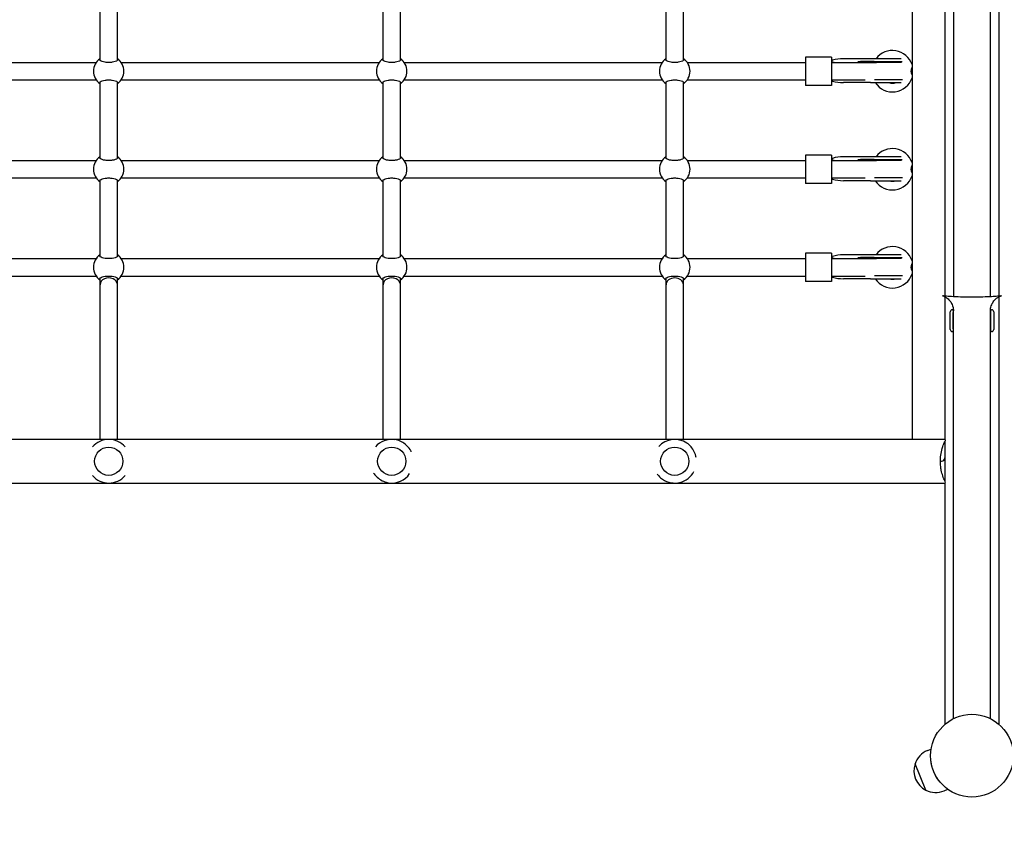
# Model space of a CAD drawing. Units: millimetres. Extents: x -1127 to 11047, y -516 to 8867.
# Drawn here: x 5079 to 5984, y 3360 to 4101 of the extents above; entities that cross this region are included whole.
import ezdxf

# ---------------------------------------------------------------- set-up
doc = ezdxf.new("R2010")
doc.units = ezdxf.units.MM
doc.layers.add('Dimensions', color=7, linetype='Continuous')
doc.layers.add('Widoczne (ISO)', color=255, linetype='Continuous')
doc.styles.get("Standard").update_dxf_attribs({"font": 'arial.ttf'})
doc.dimstyles.new('Leikkiset keinu', dxfattribs={"dimtxt": 150, "dimasz": 2.5, "dimexe": 0.06, "dimexo": 0.625, "dimtad": 0, "dimtih": 1, "dimtoh": 1, "dimdec": 0, "dimtxsty": 'Standard', "dimcen": 2.5, "dimadec": 0, "dimazin": 0, "dimtfac": 1, "dimtmove": 0, "dimatfit": 3, "dimfxl": 1, "dimarcsym": 0})

# ---------------------------------------------------------------- blocks, each defined once
blk = doc.blocks.new('*D8')
at = {"layer": 'Defpoints', "color": 0}
for p in [(7078.36, 7566.23), (-900.08, 630.92), (7078.36, 630.92)]:
    blk.add_point(p, dxfattribs=at)
at = {"layer": 'Dimensions', "color": 0, "lineweight": -2}
for p, q in [((7077.74, 7566.23), (-900.14, 7566.23)), ((-900.08, 7563.73), (-900.08, 4175.77)), ((-900.08, 633.42), (-900.08, 4021.37)), ((7077.74, 630.92), (-900.14, 630.92))]:
    blk.add_line(p, q, dxfattribs=at)
at = {"layer": 'Dimensions', "color": 0}
for points in [[(-899.66, 7563.73), (-900.5, 7563.73), (-900.08, 7566.23)], [(-900.5, 633.42), (-899.66, 633.42), (-900.08, 630.92)]]:
    blk.add_solid(points, dxfattribs=at)
at = {"layer": 'Dimensions', "color": 0, "insert": (-900.08, 4098.57), "char_height": 150, "attachment_point": 5}
blk.add_mtext('6935', dxfattribs=at)
blk = doc.blocks.new('*D9')
at = {"layer": 'Defpoints', "color": 0}
for p in [(483.92, 3835.57), (11047.14, 3597.46), (11047.14, -417.08)]:
    blk.add_point(p, dxfattribs=at)
at = {"layer": 'Dimensions', "color": 0, "lineweight": -2}
for p, q in [((483.92, 3834.95), (483.92, -417.14)), ((11047.14, 3596.83), (11047.14, -417.14)), ((486.42, -417.08), (5490.03, -417.08)), ((11044.64, -417.08), (6041.03, -417.08))]:
    blk.add_line(p, q, dxfattribs=at)
at = {"layer": 'Dimensions', "color": 0}
for points in [[(486.42, -416.67), (486.42, -417.5), (483.92, -417.08)], [(11044.64, -417.5), (11044.64, -416.67), (11047.14, -417.08)]]:
    blk.add_solid(points, dxfattribs=at)
at = {"layer": 'Dimensions', "color": 0, "insert": (5765.53, -417.08), "char_height": 150, "attachment_point": 5}
blk.add_mtext('10563', dxfattribs=at)
blk = doc.blocks.new('*D11')
at = {"layer": 'Defpoints', "color": 0}
for p in [(2355.75, 3844.57), (9590.13, 3640.72), (2355.75, 66.72)]:
    blk.add_point(p, dxfattribs=at)
at = {"layer": 'Dimensions', "color": 0, "lineweight": -2}
for p, q in [((2355.75, 3843.95), (2355.75, 66.66)), ((9590.13, 3640.1), (9590.13, 66.66)), ((2358.25, 66.72), (5749.49, 66.72)), ((9587.63, 66.72), (6196.39, 66.72))]:
    blk.add_line(p, q, dxfattribs=at)
at = {"layer": 'Dimensions', "color": 0}
for points in [[(2358.25, 67.14), (2358.25, 66.31), (2355.75, 66.72)], [(9587.63, 66.31), (9587.63, 67.14), (9590.13, 66.72)]]:
    blk.add_solid(points, dxfattribs=at)
at = {"layer": 'Dimensions', "color": 0, "insert": (5972.94, 66.72), "char_height": 150, "attachment_point": 5}
blk.add_mtext('7234', dxfattribs=at)

msp = doc.modelspace()

# ---------------------------------------------------------------- linework, layer by layer
at = {"layer": 'Widoczne (ISO)'}
for p, q in [((5978.91, 3847.15), (5978.91, 4743.29)), ((5898.91, 4481.57), (5898.91, 3715.57)), ((5928.91, 4481.57), (5928.91, 3847.15)), ((5936.91, 4363.57), (5936.91, 3846.55)), ((5970.91, 3846.55), (5970.91, 4363.57)), ((5152.91, 4063.45), (5152.91, 4133.7)), ((5168.91, 4063.45), (5168.91, 4133.7)), ((5412.91, 4063.45), (5412.91, 4133.7)), ((5428.91, 4063.45), (5428.91, 4133.7)), ((5672.91, 4063.45), (5672.91, 4133.7)), ((5688.91, 4063.45), (5688.91, 4133.7)), ((4912.4, 4061.57), (5149.42, 4061.57)), ((5172.4, 4061.57), (5409.42, 4061.57)), ((5432.4, 4061.57), (5669.42, 4061.57)), ((5692.4, 4061.57), (5800.91, 4061.57)), ((5824.91, 4066.57), (5800.91, 4066.57)), ((5800.91, 4066.57), (5800.91, 4040.57)), ((5824.91, 4066.57), (5824.91, 4040.57)), ((5824.91, 4061.57), (5866.27, 4061.57)), ((5860.6, 4065.07), (5835.91, 4065.07)), ((5864.08, 4062.54), (5851.58, 4062.54)), ((5888.94, 4065.07), (5860.6, 4065.07)), ((5864.08, 4062.54), (5889.86, 4062.54)), ((5889.3, 4061.57), (5866.27, 4061.57)), ((4912.4, 4045.57), (5149.42, 4045.57)), ((5152.91, 3973.45), (5152.91, 4043.7)), ((5168.91, 3973.45), (5168.91, 4043.7)), ((5172.4, 4045.57), (5409.42, 4045.57)), ((5412.91, 3973.45), (5412.91, 4043.7)), ((5428.91, 3973.45), (5428.91, 4043.7)), ((5432.4, 4045.57), (5669.42, 4045.57)), ((5672.91, 3973.45), (5672.91, 4043.7)), ((5688.91, 3973.45), (5688.91, 4043.7)), ((5692.4, 4045.57), (5800.91, 4045.57)), ((5824.91, 4045.57), (5855.84, 4045.57)), ((5889.97, 4045.61), (5864.55, 4045.61)), ((5824.91, 4040.57), (5800.91, 4040.57)), ((5860.6, 4043.07), (5835.91, 4043.07)), ((5860.6, 4043.07), (5888.97, 4043.07)), ((4912.4, 3971.57), (5149.42, 3971.57)), ((5172.4, 3971.57), (5409.42, 3971.57)), ((5432.4, 3971.57), (5669.42, 3971.57)), ((5692.4, 3971.57), (5800.91, 3971.57)), ((5824.91, 3976.57), (5800.91, 3976.57)), ((5800.91, 3976.57), (5800.91, 3950.57)), ((5824.91, 3976.57), (5824.91, 3950.57)), ((5824.91, 3971.57), (5866.27, 3971.57)), ((5860.6, 3975.07), (5835.91, 3975.07)), ((5864.08, 3972.54), (5851.58, 3972.54)), ((5888.94, 3975.07), (5860.6, 3975.07)), ((5864.08, 3972.54), (5889.86, 3972.54)), ((5889.3, 3971.57), (5866.27, 3971.57)), ((4912.4, 3955.57), (5149.42, 3955.57)), ((5152.91, 3883.45), (5152.91, 3953.7)), ((5168.91, 3883.45), (5168.91, 3953.7)), ((5172.4, 3955.57), (5409.42, 3955.57)), ((5412.91, 3883.45), (5412.91, 3953.7)), ((5428.91, 3883.45), (5428.91, 3953.7)), ((5432.4, 3955.57), (5669.42, 3955.57)), ((5672.91, 3883.45), (5672.91, 3953.7)), ((5688.91, 3883.45), (5688.91, 3953.7)), ((5692.4, 3955.57), (5800.91, 3955.57)), ((5824.91, 3955.57), (5855.84, 3955.57)), ((5860.6, 3953.07), (5835.91, 3953.07)), ((5860.6, 3953.07), (5888.97, 3953.07)), ((5889.97, 3955.61), (5864.55, 3955.61)), ((5824.91, 3950.57), (5800.91, 3950.57)), ((4912.4, 3881.57), (5149.42, 3881.57)), ((5172.4, 3881.57), (5409.42, 3881.57)), ((5432.4, 3881.57), (5669.42, 3881.57)), ((5692.4, 3881.57), (5800.91, 3881.57)), ((5824.91, 3886.57), (5800.91, 3886.57)), ((5800.91, 3886.57), (5800.91, 3860.57)), ((5824.91, 3886.57), (5824.91, 3860.57)), ((5824.91, 3881.57), (5866.27, 3881.57)), ((5860.6, 3885.07), (5835.91, 3885.07)), ((5864.08, 3882.54), (5851.58, 3882.54)), ((5888.94, 3885.07), (5860.6, 3885.07)), ((5864.08, 3882.54), (5889.86, 3882.54)), ((5889.3, 3881.57), (5866.27, 3881.57)), ((4912.4, 3865.57), (5149.42, 3865.57)), ((5152.91, 3857.57), (5152.91, 3863.7)), ((5168.91, 3857.57), (5168.91, 3863.7)), ((5172.4, 3865.57), (5409.42, 3865.57)), ((5412.91, 3857.57), (5412.91, 3863.7)), ((5428.91, 3857.57), (5428.91, 3863.7)), ((5432.4, 3865.57), (5669.42, 3865.57)), ((5672.91, 3857.57), (5672.91, 3863.7)), ((5688.91, 3857.57), (5688.91, 3863.7)), ((5692.4, 3865.57), (5800.91, 3865.57)), ((5824.91, 3865.57), (5855.84, 3865.57)), ((5860.6, 3863.07), (5835.91, 3863.07)), ((5860.6, 3863.07), (5888.97, 3863.07)), ((5889.97, 3865.61), (5864.55, 3865.61)), ((5152.91, 3715.57), (5152.91, 3857.57)), ((5168.91, 3715.57), (5168.91, 3857.57)), ((5412.91, 3715.57), (5412.91, 3857.57)), ((5428.91, 3715.57), (5428.91, 3857.57)), ((5672.91, 3715.57), (5672.91, 3857.57)), ((5688.91, 3715.57), (5688.91, 3857.57)), ((5824.91, 3860.57), (5800.91, 3860.57)), ((5928.91, 3846.66), (5928.91, 3715.57)), ((5978.91, 3453.86), (5978.91, 3846.66)), ((5933.91, 3816.57), (5933.91, 3832.57)), ((5935.91, 3834.57), (5936.88, 3834.57)), ((5936.41, 3832.07), (5936.41, 3817.07)), ((5936.91, 3832.07), (5936.41, 3832.07)), ((5936.91, 3832.07), (5936.91, 3833.57)), ((5936.91, 3459.23), (5936.91, 3833.57)), ((5970.91, 3833.57), (5970.91, 3832.07)), ((5970.91, 3459.23), (5970.91, 3833.57)), ((5971.41, 3832.07), (5970.91, 3832.07)), ((5970.95, 3834.57), (5971.91, 3834.57)), ((5971.41, 3817.07), (5971.41, 3832.07)), ((5973.91, 3832.57), (5973.91, 3816.57)), ((5936.91, 3814.57), (5935.91, 3814.57)), ((5936.41, 3817.07), (5936.91, 3817.07)), ((5936.91, 3814.57), (5936.91, 3817.07)), ((5970.91, 3817.07), (5970.91, 3814.57)), ((5970.91, 3817.07), (5971.41, 3817.07)), ((5971.91, 3814.57), (5970.91, 3814.57)), ((5928.91, 3715.57), (4392.92, 3715.57)), ((5928.91, 3713.47), (5928.91, 3677.67)), ((5924.91, 3695.57), (5925.91, 3695.57)), ((4392.92, 3675.57), (5928.91, 3675.57)), ((5928.91, 3675.57), (5928.91, 3453.86)), ((5913, 3429.94), (5916.41, 3431.35)), ((5911.59, 3393.64), (5901.64, 3417.66)), ((5911.59, 3393.64), (5901.64, 3417.66)), ((5916.95, 3416.43), (5916.95, 3416.43)), ((5921.54, 3405.34), (5921.54, 3405.34)), ((5928.31, 3392.99), (5931.72, 3394.4))]:
    msp.add_line(p, q, dxfattribs=at)
for centre, radius in [((5160.91, 3695.57), 13), ((5160.91, 3695.57), 13), ((5420.91, 3695.57), 13), ((5420.91, 3695.57), 13), ((5680.91, 3695.57), 13), ((5680.91, 3695.57), 13), ((5953.91, 3425.24), 38), ((5953.91, 3425.24), 38)]:
    msp.add_circle(centre, radius, dxfattribs=at)
for centre, radius, start, end in [((5880.91, 4053.57), 19, 18.67172, 142.75222), ((5160.91, 4053.57), 14, 124.8499, 235.1501), ((5160.91, 4053.57), 14, 304.8499, 55.1501), ((5420.91, 4053.57), 14, 124.8499, 235.1501), ((5420.91, 4053.57), 14, 304.8499, 55.1501), ((5680.91, 4053.57), 14, 124.8499, 235.1501), ((5680.91, 4053.57), 14, 304.8499, 55.1501), ((5851.58, 4063.54), 1, 268.31219, 270), ((5889.91, 4054.07), 8.5, 105.42476, 118.07249), ((5880.91, 4053.57), 11, 46.65824, 52.66638), ((5880.91, 4053.57), 19, 213.54774, 341.32828), ((5880.91, 4053.57), 11, 252.65856, 287.34144), ((5880.91, 3963.57), 19, 18.67172, 142.75222), ((5160.91, 3963.57), 14, 124.8499, 235.1501), ((5160.91, 3963.57), 14, 304.8499, 55.1501), ((5420.91, 3963.57), 14, 124.8499, 235.1501), ((5420.91, 3963.57), 14, 304.8499, 55.1501), ((5680.91, 3963.57), 14, 124.8499, 235.1501), ((5680.91, 3963.57), 14, 304.8499, 55.1501), ((5851.58, 3973.54), 1, 268.31219, 270), ((5889.91, 3964.07), 8.5, 105.42476, 118.07249), ((5880.91, 3963.57), 11, 46.65824, 52.66638), ((5880.91, 3963.57), 19, 213.54774, 341.32828), ((5880.91, 3963.57), 11, 252.65856, 287.34144), ((5880.91, 3873.57), 19, 18.67172, 142.75222), ((5160.91, 3873.57), 14, 124.8499, 235.1501), ((5160.91, 3873.57), 14, 304.8499, 55.1501), ((5420.91, 3873.57), 14, 124.8499, 235.1501), ((5420.91, 3873.57), 14, 304.8499, 55.1501), ((5680.91, 3873.57), 14, 124.8499, 235.1501), ((5680.91, 3873.57), 14, 304.8499, 55.1501), ((5851.58, 3883.54), 1, 268.31219, 270), ((5889.91, 3874.07), 8.5, 105.42476, 118.07249), ((5880.91, 3873.57), 11, 46.65824, 52.66638), ((5880.91, 3873.57), 19, 213.54774, 341.32828), ((5880.91, 3873.57), 11, 252.65856, 287.34144), ((5935.91, 3832.57), 2, 90, 180), ((5971.91, 3832.57), 2, 0, 90), ((5935.91, 3816.57), 2, 180, 270), ((5971.91, 3816.57), 2, 270, 0), ((5160.91, 3695.57), 20, 41.32729, 138.67271), ((5420.91, 3695.57), 20, 81.61518, 138.82501), ((5680.91, 3695.57), 20, 55.87224, 137.6352), ((5925.91, 3698.57), 3, 270, 0), ((5160.91, 3695.57), 20, 221.32729, 318.67271), ((5420.91, 3695.57), 20, 261.61518, 325.26706), ((5680.91, 3695.57), 20, 235.87224, 331.77376), ((5920.65, 3411.46), 20, 112.5, 161.9584), ((5920.65, 3411.46), 20, 161.9584, 243.0416), ((5920.65, 3411.46), 20, 243.0416, 292.5)]:
    msp.add_arc(centre, radius, start, end, dxfattribs=at)
for centre, major_axis, ratio, start_param, end_param in [((5835.91, 4054.07), (20.26, 0), 0.542857, 1.570796, 2.093892), ((5815.91, 4054.07), (-24.61, 0), 0.345455, 4.222432, 4.29051), ((5835.91, 4054.07), (20.26, 0), 0.542857, 4.189293, 4.712389), ((5835.91, 3964.07), (20.26, 0), 0.542857, 1.570796, 2.093892), ((5815.91, 3964.07), (-24.61, 0), 0.345455, 4.222432, 4.29051), ((5835.91, 3964.07), (20.26, 0), 0.542857, 4.189293, 4.712389), ((5835.91, 3874.07), (20.26, 0), 0.542857, 1.570796, 2.093892), ((5815.91, 3874.07), (-24.61, 0), 0.345455, 4.222432, 4.29051), ((5160.91, 3857.57), (8, 0), 0.790019, 0, 3.141593), ((5420.91, 3857.57), (8, 0), 0.790019, 0, 3.141593), ((5680.91, 3857.57), (-8, 0), 0.782586, 3.141593, 6.283185), ((5835.91, 3874.07), (20.26, 0), 0.542857, 4.189293, 4.712389), ((5928.91, 3695.57), (0, 20), 0.12966, 6.014584, 6.283185), ((5928.91, 3695.57), (0, -20), 0.12966, 0, 0.268601)]:
    msp.add_ellipse(centre, major_axis=major_axis, ratio=ratio, start_param=start_param, end_param=end_param, dxfattribs=at)
for points, knots in [([(5168.91, 4065.06), (5169.25, 4064.82), (5169.41, 4064.55), (5169.41, 4063.98), (5169.2, 4063.65), (5168.31, 4063), (5167.64, 4062.68), (5166.13, 4062.18), (5165.19, 4061.95), (5163.11, 4061.64), (5161.98, 4061.56), (5159.85, 4061.56), (5158.71, 4061.64), (5156.64, 4061.95), (5155.7, 4062.18), (5154.18, 4062.68), (5153.52, 4063), (5152.63, 4063.65), (5152.41, 4063.98), (5152.41, 4064.55), (5152.58, 4064.82), (5152.91, 4065.06)], [1.010588, 1.010588, 1.010588, 1.010588, 1.301804, 1.301804, 1.637673, 1.637673, 1.973543, 1.973543, 2.293665, 2.293665, 2.613788, 2.613788, 2.933911, 2.933911, 3.254034, 3.254034, 3.589904, 3.589904, 3.925773, 3.925773, 4.216989, 4.216989, 4.216989, 4.216989]), ([(5428.91, 4065.06), (5429.25, 4064.82), (5429.41, 4064.55), (5429.41, 4063.98), (5429.2, 4063.65), (5428.31, 4063), (5427.64, 4062.68), (5426.13, 4062.18), (5425.19, 4061.95), (5423.11, 4061.64), (5421.98, 4061.56), (5419.85, 4061.56), (5418.71, 4061.64), (5416.64, 4061.95), (5415.7, 4062.18), (5414.18, 4062.68), (5413.52, 4063), (5412.63, 4063.65), (5412.41, 4063.98), (5412.41, 4064.55), (5412.58, 4064.82), (5412.91, 4065.06)], [1.010588, 1.010588, 1.010588, 1.010588, 1.301804, 1.301804, 1.637673, 1.637673, 1.973543, 1.973543, 2.293665, 2.293665, 2.613788, 2.613788, 2.933911, 2.933911, 3.254034, 3.254034, 3.589904, 3.589904, 3.925773, 3.925773, 4.216989, 4.216989, 4.216989, 4.216989]), ([(5688.91, 4065.06), (5689.25, 4064.82), (5689.41, 4064.55), (5689.41, 4063.98), (5689.2, 4063.65), (5688.31, 4063), (5687.64, 4062.68), (5686.13, 4062.18), (5685.19, 4061.95), (5683.11, 4061.64), (5681.98, 4061.56), (5679.85, 4061.56), (5678.71, 4061.64), (5676.64, 4061.95), (5675.7, 4062.18), (5674.18, 4062.68), (5673.52, 4063), (5672.63, 4063.65), (5672.41, 4063.98), (5672.41, 4064.55), (5672.58, 4064.82), (5672.91, 4065.06)], [1.010588, 1.010588, 1.010588, 1.010588, 1.301804, 1.301804, 1.637673, 1.637673, 1.973543, 1.973543, 2.293665, 2.293665, 2.613788, 2.613788, 2.933911, 2.933911, 3.254034, 3.254034, 3.589904, 3.589904, 3.925773, 3.925773, 4.216989, 4.216989, 4.216989, 4.216989]), ([(5824.91, 4063.13), (5825, 4063.21), (5825.11, 4063.29), (5825.41, 4063.46), (5825.6, 4063.54), (5825.79, 4063.6)], [0.3117827, 0.3117827, 0.3117827, 0.3117827, 0.3707528, 0.3707528, 0.4486329, 0.4486329, 0.4486329, 0.4486329]), ([(5825.99, 4061.83), (5825.67, 4061.88), (5825.39, 4061.96), (5825.07, 4062.13), (5824.98, 4062.19), (5824.91, 4062.25)], [0, 0, 0, 0, 0.0963913, 0.0963913, 0.1416504, 0.1416504, 0.1416504, 0.1416504]), ([(5849.01, 4062.57), (5849.18, 4062.57), (5849.36, 4062.57), (5849.7, 4062.57), (5849.87, 4062.57), (5850.22, 4062.57), (5850.39, 4062.57), (5850.72, 4062.56), (5850.89, 4062.56), (5851.23, 4062.55), (5851.39, 4062.55), (5851.55, 4062.54)], [3.0583471, 3.0583471, 3.0583471, 3.0583471, 3.1205329, 3.1205329, 3.1827188, 3.1827188, 3.2449047, 3.2449047, 3.3070906, 3.3070906, 3.3692765, 3.3692765, 3.3692765, 3.3692765]), ([(5898.91, 4057.2), (5898.86, 4057.06), (5898.8, 4056.93), (5898.54, 4056.28), (5898.32, 4055.72), (5898.06, 4054.83), (5897.99, 4054.5), (5897.92, 4053.89), (5897.91, 4053.63), (5897.93, 4053.07), (5897.97, 4052.79), (5898.12, 4052.04), (5898.27, 4051.6), (5898.59, 4050.75), (5898.76, 4050.33), (5898.91, 4049.95)], [0.2844902, 0.2844902, 0.2844902, 0.2844902, 0.344292, 0.344292, 0.5503309, 0.5503309, 0.6672153, 0.6672153, 0.7545715, 0.7545715, 0.8519147, 0.8519147, 1.0143801, 1.0143801, 1.1908798, 1.1908798, 1.1908798, 1.1908798]), ([(5152.91, 4042.08), (5152.58, 4042.33), (5152.41, 4042.6), (5152.41, 4043.16), (5152.63, 4043.5), (5153.52, 4044.15), (5154.18, 4044.46), (5155.7, 4044.97), (5156.64, 4045.2), (5158.71, 4045.51), (5159.85, 4045.59), (5161.98, 4045.59), (5163.11, 4045.51), (5165.19, 4045.2), (5166.13, 4044.97), (5167.64, 4044.46), (5168.31, 4044.15), (5169.2, 4043.5), (5169.41, 4043.16), (5169.41, 4042.6), (5169.25, 4042.33), (5168.91, 4042.08)], [1.010588, 1.010588, 1.010588, 1.010588, 1.301804, 1.301804, 1.637673, 1.637673, 1.973543, 1.973543, 2.293665, 2.293665, 2.613788, 2.613788, 2.933911, 2.933911, 3.254034, 3.254034, 3.589904, 3.589904, 3.925773, 3.925773, 4.216989, 4.216989, 4.216989, 4.216989]), ([(5412.91, 4042.08), (5412.58, 4042.33), (5412.41, 4042.6), (5412.41, 4043.16), (5412.63, 4043.5), (5413.52, 4044.15), (5414.18, 4044.46), (5415.7, 4044.97), (5416.64, 4045.2), (5418.71, 4045.51), (5419.85, 4045.59), (5421.98, 4045.59), (5423.11, 4045.51), (5425.19, 4045.2), (5426.13, 4044.97), (5427.64, 4044.46), (5428.31, 4044.15), (5429.2, 4043.5), (5429.41, 4043.16), (5429.41, 4042.6), (5429.25, 4042.33), (5428.91, 4042.08)], [1.010588, 1.010588, 1.010588, 1.010588, 1.301804, 1.301804, 1.637673, 1.637673, 1.973543, 1.973543, 2.293665, 2.293665, 2.613788, 2.613788, 2.933911, 2.933911, 3.254034, 3.254034, 3.589904, 3.589904, 3.925773, 3.925773, 4.216989, 4.216989, 4.216989, 4.216989]), ([(5672.91, 4042.08), (5672.58, 4042.33), (5672.41, 4042.6), (5672.41, 4043.16), (5672.63, 4043.5), (5673.52, 4044.15), (5674.18, 4044.46), (5675.7, 4044.97), (5676.64, 4045.2), (5678.71, 4045.51), (5679.85, 4045.59), (5681.98, 4045.59), (5683.11, 4045.51), (5685.19, 4045.2), (5686.13, 4044.97), (5687.64, 4044.46), (5688.31, 4044.15), (5689.2, 4043.5), (5689.41, 4043.16), (5689.41, 4042.6), (5689.25, 4042.33), (5688.91, 4042.08)], [1.010588, 1.010588, 1.010588, 1.010588, 1.301804, 1.301804, 1.637673, 1.637673, 1.973543, 1.973543, 2.293665, 2.293665, 2.613788, 2.613788, 2.933911, 2.933911, 3.254034, 3.254034, 3.589904, 3.589904, 3.925773, 3.925773, 4.216989, 4.216989, 4.216989, 4.216989]), ([(5824.91, 4045.02), (5825, 4044.94), (5825.11, 4044.85), (5825.41, 4044.68), (5825.6, 4044.6), (5825.79, 4044.54)], [0.3117826, 0.3117826, 0.3117826, 0.3117826, 0.3707527, 0.3707527, 0.4486328, 0.4486328, 0.4486328, 0.4486328]), ([(5168.91, 3975.06), (5169.25, 3974.82), (5169.41, 3974.55), (5169.41, 3973.98), (5169.2, 3973.65), (5168.31, 3973), (5167.64, 3972.68), (5166.13, 3972.18), (5165.19, 3971.95), (5163.11, 3971.64), (5161.98, 3971.56), (5159.85, 3971.56), (5158.71, 3971.64), (5156.64, 3971.95), (5155.7, 3972.18), (5154.18, 3972.68), (5153.52, 3973), (5152.63, 3973.65), (5152.41, 3973.98), (5152.41, 3974.55), (5152.58, 3974.82), (5152.91, 3975.06)], [1.010588, 1.010588, 1.010588, 1.010588, 1.301804, 1.301804, 1.637673, 1.637673, 1.973543, 1.973543, 2.293665, 2.293665, 2.613788, 2.613788, 2.933911, 2.933911, 3.254034, 3.254034, 3.589904, 3.589904, 3.925773, 3.925773, 4.216989, 4.216989, 4.216989, 4.216989]), ([(5428.91, 3975.06), (5429.25, 3974.82), (5429.41, 3974.55), (5429.41, 3973.98), (5429.2, 3973.65), (5428.31, 3973), (5427.64, 3972.68), (5426.13, 3972.18), (5425.19, 3971.95), (5423.11, 3971.64), (5421.98, 3971.56), (5419.85, 3971.56), (5418.71, 3971.64), (5416.64, 3971.95), (5415.7, 3972.18), (5414.18, 3972.68), (5413.52, 3973), (5412.63, 3973.65), (5412.41, 3973.98), (5412.41, 3974.55), (5412.58, 3974.82), (5412.91, 3975.06)], [1.010588, 1.010588, 1.010588, 1.010588, 1.301804, 1.301804, 1.637673, 1.637673, 1.973543, 1.973543, 2.293665, 2.293665, 2.613788, 2.613788, 2.933911, 2.933911, 3.254034, 3.254034, 3.589904, 3.589904, 3.925773, 3.925773, 4.216989, 4.216989, 4.216989, 4.216989]), ([(5688.91, 3975.06), (5689.25, 3974.82), (5689.41, 3974.55), (5689.41, 3973.98), (5689.2, 3973.65), (5688.31, 3973), (5687.64, 3972.68), (5686.13, 3972.18), (5685.19, 3971.95), (5683.11, 3971.64), (5681.98, 3971.56), (5679.85, 3971.56), (5678.71, 3971.64), (5676.64, 3971.95), (5675.7, 3972.18), (5674.18, 3972.68), (5673.52, 3973), (5672.63, 3973.65), (5672.41, 3973.98), (5672.41, 3974.55), (5672.58, 3974.82), (5672.91, 3975.06)], [1.010588, 1.010588, 1.010588, 1.010588, 1.301804, 1.301804, 1.637673, 1.637673, 1.973543, 1.973543, 2.293665, 2.293665, 2.613788, 2.613788, 2.933911, 2.933911, 3.254034, 3.254034, 3.589904, 3.589904, 3.925773, 3.925773, 4.216989, 4.216989, 4.216989, 4.216989]), ([(5824.91, 3973.13), (5825, 3973.21), (5825.11, 3973.29), (5825.41, 3973.46), (5825.6, 3973.54), (5825.79, 3973.6)], [0.3117827, 0.3117827, 0.3117827, 0.3117827, 0.3707528, 0.3707528, 0.4486329, 0.4486329, 0.4486329, 0.4486329]), ([(5825.99, 3971.83), (5825.67, 3971.88), (5825.39, 3971.96), (5825.07, 3972.13), (5824.98, 3972.19), (5824.91, 3972.25)], [0, 0, 0, 0, 0.0963913, 0.0963913, 0.1416504, 0.1416504, 0.1416504, 0.1416504]), ([(5849.01, 3972.57), (5849.18, 3972.57), (5849.36, 3972.57), (5849.7, 3972.57), (5849.87, 3972.57), (5850.22, 3972.57), (5850.39, 3972.57), (5850.72, 3972.56), (5850.89, 3972.56), (5851.23, 3972.55), (5851.39, 3972.55), (5851.55, 3972.54)], [3.0583471, 3.0583471, 3.0583471, 3.0583471, 3.1205329, 3.1205329, 3.1827188, 3.1827188, 3.2449047, 3.2449047, 3.3070906, 3.3070906, 3.3692765, 3.3692765, 3.3692765, 3.3692765]), ([(5898.91, 3967.2), (5898.86, 3967.06), (5898.8, 3966.93), (5898.54, 3966.28), (5898.32, 3965.72), (5898.06, 3964.83), (5897.99, 3964.5), (5897.92, 3963.89), (5897.91, 3963.63), (5897.93, 3963.07), (5897.97, 3962.79), (5898.12, 3962.04), (5898.27, 3961.6), (5898.59, 3960.75), (5898.76, 3960.33), (5898.91, 3959.95)], [0.2844902, 0.2844902, 0.2844902, 0.2844902, 0.344292, 0.344292, 0.5503309, 0.5503309, 0.6672153, 0.6672153, 0.7545715, 0.7545715, 0.8519147, 0.8519147, 1.0143801, 1.0143801, 1.1908798, 1.1908798, 1.1908798, 1.1908798]), ([(5152.91, 3952.08), (5152.58, 3952.33), (5152.41, 3952.6), (5152.41, 3953.16), (5152.63, 3953.5), (5153.52, 3954.15), (5154.18, 3954.46), (5155.7, 3954.97), (5156.64, 3955.2), (5158.71, 3955.51), (5159.85, 3955.59), (5161.98, 3955.59), (5163.11, 3955.51), (5165.19, 3955.2), (5166.13, 3954.97), (5167.64, 3954.46), (5168.31, 3954.15), (5169.2, 3953.5), (5169.41, 3953.16), (5169.41, 3952.6), (5169.25, 3952.33), (5168.91, 3952.08)], [1.010588, 1.010588, 1.010588, 1.010588, 1.301804, 1.301804, 1.637673, 1.637673, 1.973543, 1.973543, 2.293665, 2.293665, 2.613788, 2.613788, 2.933911, 2.933911, 3.254034, 3.254034, 3.589904, 3.589904, 3.925773, 3.925773, 4.216989, 4.216989, 4.216989, 4.216989]), ([(5412.91, 3952.08), (5412.58, 3952.33), (5412.41, 3952.6), (5412.41, 3953.16), (5412.63, 3953.5), (5413.52, 3954.15), (5414.18, 3954.46), (5415.7, 3954.97), (5416.64, 3955.2), (5418.71, 3955.51), (5419.85, 3955.59), (5421.98, 3955.59), (5423.11, 3955.51), (5425.19, 3955.2), (5426.13, 3954.97), (5427.64, 3954.46), (5428.31, 3954.15), (5429.2, 3953.5), (5429.41, 3953.16), (5429.41, 3952.6), (5429.25, 3952.33), (5428.91, 3952.08)], [1.010588, 1.010588, 1.010588, 1.010588, 1.301804, 1.301804, 1.637673, 1.637673, 1.973543, 1.973543, 2.293665, 2.293665, 2.613788, 2.613788, 2.933911, 2.933911, 3.254034, 3.254034, 3.589904, 3.589904, 3.925773, 3.925773, 4.216989, 4.216989, 4.216989, 4.216989]), ([(5672.91, 3952.08), (5672.58, 3952.33), (5672.41, 3952.6), (5672.41, 3953.16), (5672.63, 3953.5), (5673.52, 3954.15), (5674.18, 3954.46), (5675.7, 3954.97), (5676.64, 3955.2), (5678.71, 3955.51), (5679.85, 3955.59), (5681.98, 3955.59), (5683.11, 3955.51), (5685.19, 3955.2), (5686.13, 3954.97), (5687.64, 3954.46), (5688.31, 3954.15), (5689.2, 3953.5), (5689.41, 3953.16), (5689.41, 3952.6), (5689.25, 3952.33), (5688.91, 3952.08)], [1.010588, 1.010588, 1.010588, 1.010588, 1.301804, 1.301804, 1.637673, 1.637673, 1.973543, 1.973543, 2.293665, 2.293665, 2.613788, 2.613788, 2.933911, 2.933911, 3.254034, 3.254034, 3.589904, 3.589904, 3.925773, 3.925773, 4.216989, 4.216989, 4.216989, 4.216989]), ([(5824.91, 3955.02), (5825, 3954.94), (5825.11, 3954.85), (5825.41, 3954.68), (5825.6, 3954.6), (5825.79, 3954.54)], [0.3117826, 0.3117826, 0.3117826, 0.3117826, 0.3707527, 0.3707527, 0.4486328, 0.4486328, 0.4486328, 0.4486328]), ([(5168.91, 3885.06), (5169.25, 3884.82), (5169.41, 3884.55), (5169.41, 3883.98), (5169.2, 3883.65), (5168.31, 3883), (5167.64, 3882.68), (5166.13, 3882.18), (5165.19, 3881.95), (5163.11, 3881.64), (5161.98, 3881.56), (5159.85, 3881.56), (5158.71, 3881.64), (5156.64, 3881.95), (5155.7, 3882.18), (5154.18, 3882.68), (5153.52, 3883), (5152.63, 3883.65), (5152.41, 3883.98), (5152.41, 3884.55), (5152.58, 3884.82), (5152.91, 3885.06)], [1.010588, 1.010588, 1.010588, 1.010588, 1.301804, 1.301804, 1.637673, 1.637673, 1.973543, 1.973543, 2.293665, 2.293665, 2.613788, 2.613788, 2.933911, 2.933911, 3.254034, 3.254034, 3.589904, 3.589904, 3.925773, 3.925773, 4.216989, 4.216989, 4.216989, 4.216989]), ([(5428.91, 3885.06), (5429.25, 3884.82), (5429.41, 3884.55), (5429.41, 3883.98), (5429.2, 3883.65), (5428.31, 3883), (5427.64, 3882.68), (5426.13, 3882.18), (5425.19, 3881.95), (5423.11, 3881.64), (5421.98, 3881.56), (5419.85, 3881.56), (5418.71, 3881.64), (5416.64, 3881.95), (5415.7, 3882.18), (5414.18, 3882.68), (5413.52, 3883), (5412.63, 3883.65), (5412.41, 3883.98), (5412.41, 3884.55), (5412.58, 3884.82), (5412.91, 3885.06)], [1.010588, 1.010588, 1.010588, 1.010588, 1.301804, 1.301804, 1.637673, 1.637673, 1.973543, 1.973543, 2.293665, 2.293665, 2.613788, 2.613788, 2.933911, 2.933911, 3.254034, 3.254034, 3.589904, 3.589904, 3.925773, 3.925773, 4.216989, 4.216989, 4.216989, 4.216989]), ([(5688.91, 3885.06), (5689.25, 3884.82), (5689.41, 3884.55), (5689.41, 3883.98), (5689.2, 3883.65), (5688.31, 3883), (5687.64, 3882.68), (5686.13, 3882.18), (5685.19, 3881.95), (5683.11, 3881.64), (5681.98, 3881.56), (5679.85, 3881.56), (5678.71, 3881.64), (5676.64, 3881.95), (5675.7, 3882.18), (5674.18, 3882.68), (5673.52, 3883), (5672.63, 3883.65), (5672.41, 3883.98), (5672.41, 3884.55), (5672.58, 3884.82), (5672.91, 3885.06)], [1.010588, 1.010588, 1.010588, 1.010588, 1.301804, 1.301804, 1.637673, 1.637673, 1.973543, 1.973543, 2.293665, 2.293665, 2.613788, 2.613788, 2.933911, 2.933911, 3.254034, 3.254034, 3.589904, 3.589904, 3.925773, 3.925773, 4.216989, 4.216989, 4.216989, 4.216989]), ([(5824.91, 3883.13), (5825, 3883.21), (5825.11, 3883.29), (5825.41, 3883.46), (5825.6, 3883.54), (5825.79, 3883.6)], [0.3117827, 0.3117827, 0.3117827, 0.3117827, 0.3707528, 0.3707528, 0.4486329, 0.4486329, 0.4486329, 0.4486329]), ([(5825.99, 3881.83), (5825.67, 3881.88), (5825.39, 3881.96), (5825.07, 3882.13), (5824.98, 3882.19), (5824.91, 3882.25)], [0, 0, 0, 0, 0.0963913, 0.0963913, 0.1416504, 0.1416504, 0.1416504, 0.1416504]), ([(5849.01, 3882.57), (5849.18, 3882.57), (5849.36, 3882.57), (5849.7, 3882.57), (5849.87, 3882.57), (5850.22, 3882.57), (5850.39, 3882.57), (5850.72, 3882.56), (5850.89, 3882.56), (5851.23, 3882.55), (5851.39, 3882.55), (5851.55, 3882.54)], [3.0583471, 3.0583471, 3.0583471, 3.0583471, 3.1205329, 3.1205329, 3.1827188, 3.1827188, 3.2449047, 3.2449047, 3.3070906, 3.3070906, 3.3692765, 3.3692765, 3.3692765, 3.3692765]), ([(5898.91, 3877.2), (5898.86, 3877.06), (5898.8, 3876.93), (5898.54, 3876.28), (5898.32, 3875.72), (5898.06, 3874.83), (5897.99, 3874.5), (5897.92, 3873.89), (5897.91, 3873.63), (5897.93, 3873.07), (5897.97, 3872.79), (5898.12, 3872.04), (5898.27, 3871.6), (5898.59, 3870.75), (5898.76, 3870.33), (5898.91, 3869.95)], [0.2844902, 0.2844902, 0.2844902, 0.2844902, 0.344292, 0.344292, 0.5503309, 0.5503309, 0.6672153, 0.6672153, 0.7545715, 0.7545715, 0.8519147, 0.8519147, 1.0143801, 1.0143801, 1.1908798, 1.1908798, 1.1908798, 1.1908798]), ([(5152.91, 3862.08), (5152.58, 3862.33), (5152.41, 3862.6), (5152.41, 3863.16), (5152.63, 3863.5), (5153.52, 3864.15), (5154.18, 3864.46), (5155.7, 3864.97), (5156.64, 3865.2), (5158.71, 3865.51), (5159.85, 3865.59), (5161.98, 3865.59), (5163.11, 3865.51), (5165.19, 3865.2), (5166.13, 3864.97), (5167.64, 3864.46), (5168.31, 3864.15), (5169.2, 3863.5), (5169.41, 3863.16), (5169.41, 3862.6), (5169.25, 3862.33), (5168.91, 3862.08)], [1.010588, 1.010588, 1.010588, 1.010588, 1.301804, 1.301804, 1.637673, 1.637673, 1.973543, 1.973543, 2.293665, 2.293665, 2.613788, 2.613788, 2.933911, 2.933911, 3.254034, 3.254034, 3.589904, 3.589904, 3.925773, 3.925773, 4.216989, 4.216989, 4.216989, 4.216989]), ([(5412.91, 3862.08), (5412.58, 3862.33), (5412.41, 3862.6), (5412.41, 3863.16), (5412.63, 3863.5), (5413.52, 3864.15), (5414.18, 3864.46), (5415.7, 3864.97), (5416.64, 3865.2), (5418.71, 3865.51), (5419.85, 3865.59), (5421.98, 3865.59), (5423.11, 3865.51), (5425.19, 3865.2), (5426.13, 3864.97), (5427.64, 3864.46), (5428.31, 3864.15), (5429.2, 3863.5), (5429.41, 3863.16), (5429.41, 3862.6), (5429.25, 3862.33), (5428.91, 3862.08)], [1.010588, 1.010588, 1.010588, 1.010588, 1.301804, 1.301804, 1.637673, 1.637673, 1.973543, 1.973543, 2.293665, 2.293665, 2.613788, 2.613788, 2.933911, 2.933911, 3.254034, 3.254034, 3.589904, 3.589904, 3.925773, 3.925773, 4.216989, 4.216989, 4.216989, 4.216989]), ([(5672.91, 3862.08), (5672.58, 3862.33), (5672.41, 3862.6), (5672.41, 3863.16), (5672.63, 3863.5), (5673.52, 3864.15), (5674.18, 3864.46), (5675.7, 3864.97), (5676.64, 3865.2), (5678.71, 3865.51), (5679.85, 3865.59), (5681.98, 3865.59), (5683.11, 3865.51), (5685.19, 3865.2), (5686.13, 3864.97), (5687.64, 3864.46), (5688.31, 3864.15), (5689.2, 3863.5), (5689.41, 3863.16), (5689.41, 3862.6), (5689.25, 3862.33), (5688.91, 3862.08)], [1.010588, 1.010588, 1.010588, 1.010588, 1.301804, 1.301804, 1.637673, 1.637673, 1.973543, 1.973543, 2.293665, 2.293665, 2.613788, 2.613788, 2.933911, 2.933911, 3.254034, 3.254034, 3.589904, 3.589904, 3.925773, 3.925773, 4.216989, 4.216989, 4.216989, 4.216989]), ([(5824.91, 3865.02), (5825, 3864.94), (5825.11, 3864.85), (5825.41, 3864.68), (5825.6, 3864.6), (5825.79, 3864.54)], [0.3117826, 0.3117826, 0.3117826, 0.3117826, 0.3707527, 0.3707527, 0.4486328, 0.4486328, 0.4486328, 0.4486328]), ([(5970.91, 3833.57), (5970.91, 3835.17), (5971.19, 3836.77), (5972.13, 3839.66), (5972.81, 3840.91), (5974.34, 3843.17), (5975.19, 3844.02), (5976.85, 3845.47), (5977.6, 3845.94), (5978.81, 3846.63), (5979.27, 3846.84), (5980.01, 3847.15), (5980.27, 3847.24), (5980.72, 3847.38), (5980.85, 3847.41), (5981.02, 3847.45), (5980.97, 3847.44), (5980.63, 3847.38), (5980.2, 3847.31), (5978.79, 3847.13), (5977.63, 3847.01), (5974.54, 3846.75), (5972.46, 3846.62), (5967.61, 3846.4), (5964.83, 3846.31), (5958.86, 3846.19), (5955.69, 3846.16), (5949.39, 3846.18), (5946.21, 3846.23), (5940.35, 3846.39), (5937.6, 3846.51), (5932.93, 3846.78), (5930.98, 3846.93), (5928.23, 3847.22), (5927.29, 3847.36), (5926.88, 3847.44), (5926.84, 3847.45), (5926.9, 3847.43), (5926.96, 3847.42), (5927.26, 3847.33), (5927.56, 3847.25), (5928.46, 3846.88), (5928.94, 3846.68), (5930.22, 3845.95), (5931.01, 3845.46), (5932.97, 3843.71), (5934.16, 3842.47), (5935.95, 3839.07), (5936.58, 3837.28), (5936.88, 3834.74), (5936.91, 3834.16), (5936.91, 3833.57)], [-0.00358, -0.00358, -0.00358, -0.00358, 0.074945, 0.074945, 0.161229, 0.161229, 0.271715, 0.271715, 0.415629, 0.415629, 0.568126, 0.568126, 0.730923, 0.730923, 0.934965, 0.934965, 1.228997, 1.228997, 1.688421, 1.688421, 2.36854, 2.36854, 3.231408, 3.231408, 4.173234, 4.173234, 5.144723, 5.144723, 6.126427, 6.126427, 7.097606, 7.097606, 8.01978, 8.01978, 8.79791, 8.79791, 9.022403, 9.022403, 9.18305, 9.18305, 9.424486, 9.424486, 9.589941, 9.589941, 9.742449, 9.742449, 9.885246, 9.885246, 9.983587, 9.983587, 10.012293, 10.012293, 10.012293, 10.012293]), ([(5438.84, 3704.31), (5438.7, 3704.59), (5438.56, 3704.87), (5437.51, 3706.73), (5436.38, 3708.21), (5434, 3710.66), (5432.56, 3711.83), (5429.43, 3713.71), (5427.75, 3714.42), (5425.42, 3715.07), (5424.64, 3715.24), (5423.83, 3715.36)], [2.427776, 2.427776, 2.427776, 2.427776, 2.516052, 2.516052, 3.027965, 3.027965, 3.539878, 3.539878, 4.051791, 4.051791, 4.284526, 4.284526, 4.284526, 4.284526]), ([(5700.51, 3699.1), (5700.33, 3700.06), (5700.09, 3700.99), (5699.26, 3703.48), (5698.46, 3705.16), (5696.46, 3708.21), (5695.25, 3709.58), (5693.44, 3711.18), (5692.81, 3711.67), (5692.13, 3712.13)], [2.752609, 2.752609, 2.752609, 2.752609, 3.027965, 3.027965, 3.539878, 3.539878, 4.051791, 4.051791, 4.284526, 4.284526, 4.284526, 4.284526]), ([(5929.6, 3676.29), (5929.45, 3676.58), (5929.25, 3676.96), (5928.5, 3678.54), (5927.79, 3680.14), (5926.61, 3683.62), (5926.12, 3685.36), (5925.52, 3688.33), (5925.34, 3689.45), (5925.09, 3691.58), (5925, 3692.57), (5924.93, 3694.23), (5924.91, 3694.9), (5924.91, 3695.57), (5924.91, 3696.07), (5924.92, 3696.58), (5924.97, 3697.95), (5925.03, 3698.82), (5925.32, 3701.82), (5925.69, 3703.84), (5926.73, 3708.03), (5927.45, 3710.05), (5928.65, 3712.95), (5929.15, 3713.98), (5929.53, 3714.72), (5929.56, 3714.79), (5929.6, 3714.86)], [-2.702301, -2.702301, -2.702301, -2.702301, -2.358292, -2.358292, -1.513834, -1.513834, -0.86647, -0.86647, -0.503807, -0.503807, -0.201066, -0.201066, 0, 0, 0, 0.150573, 0.150573, 0.413721, 0.413721, 1.077643, 1.077643, 1.926517, 1.926517, 2.628086, 2.628086, 2.702589, 2.702589, 2.702589, 2.702589]), ([(5404.22, 3684.71), (5404.95, 3683.61), (5405.78, 3682.6), (5407.82, 3680.49), (5409.27, 3679.32), (5412.4, 3677.44), (5414.08, 3676.73), (5416.41, 3676.08), (5417.19, 3675.91), (5418, 3675.79)], [8.714223, 8.714223, 8.714223, 8.714223, 9.083895, 9.083895, 9.595808, 9.595808, 10.107721, 10.107721, 10.340456, 10.340456, 10.340456, 10.340456]), ([(5664.82, 3683.8), (5665.72, 3682.54), (5666.76, 3681.4), (5668.39, 3679.97), (5669.02, 3679.47), (5669.69, 3679.02)], [9.6706777, 9.6706777, 9.6706777, 9.6706777, 10.1077213, 10.1077213, 10.3404556, 10.3404556, 10.3404556, 10.3404556]), ([(5925.31, 3400.23), (5924.86, 3400.74), (5924.41, 3401.28), (5923.08, 3402.98), (5922.09, 3404.4), (5920.28, 3407.47), (5919.46, 3409.12), (5918.15, 3412.28), (5917.56, 3414.03), (5916.67, 3417.48), (5916.37, 3419.18), (5916.11, 3421.32), (5916.04, 3422.02), (5916, 3422.7)], [7.827335, 7.827335, 7.827335, 7.827335, 8.060069, 8.060069, 8.571982, 8.571982, 9.083895, 9.083895, 9.595808, 9.595808, 10.107721, 10.107721, 10.340456, 10.340456, 10.340456, 10.340456])]:
    msp.add_open_spline(points, degree=3, knots=knots, dxfattribs=at)

# ---------------------------------------------------------------- dimensions: what is measured, and where the dimension line sits
at = {"layer": 'Dimensions'}
dim = msp.add_linear_dim(base=(-900.08, 630.92), p1=(7078.36, 7566.23), p2=(7078.36, 630.92), angle=90, dimstyle='Leikkiset keinu', override={"dimlfac": 1}, dxfattribs=at)
dim.commit()
dim.dimension.update_dxf_attribs({"geometry": '*D8', "text_midpoint": (-900.08, 4098.57)})
for base, p1, p2, picture, middle in [((2355.75, 66.72), (9590.13, 3640.72), (2355.75, 3844.57), '*D11', (5972.94, 66.72)), ((11047.14, -417.08), (483.92, 3835.57), (11047.14, 3597.46), '*D9', (5765.53, -417.08))]:
    dim = msp.add_linear_dim(base=base, p1=p1, p2=p2, dimstyle='Leikkiset keinu', override={"dimlfac": 1}, dxfattribs=at)
    dim.commit()
    dim.dimension.update_dxf_attribs({"geometry": picture, "text_midpoint": middle})

doc.saveas('drawing.dxf')
